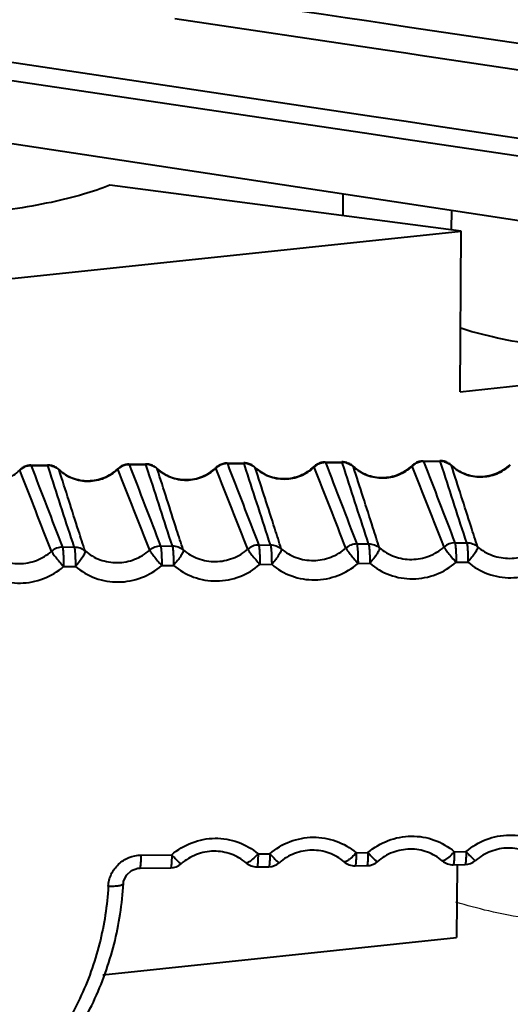
# Model space of a CAD drawing. Units: millimetres. Extents: x 9058 to 12801, y -2706 to 2587.
# Drawn here: x 11699 to 11714, y -1456 to -1426 of the extents above; entities that cross this region are included whole.
import ezdxf

# ---------------------------------------------------------------- set-up
doc = ezdxf.new("R2010")
doc.units = ezdxf.units.MM
doc.header["$LTSCALE"] = 81.675
doc.header["$PDSIZE"] = 0.01
doc.layers.get('0').update_dxf_attribs({"linetype": 'CONTINUOUS', "lineweight": 40})
doc.layers.get('Defpoints').update_dxf_attribs({"color": 27, "linetype": 'CONTINUOUS', "lineweight": 13})
doc.layers.add('02___PRT_ALL_AXES', color=7, linetype='CONTINUOUS')
doc.layers.add('dim', color=50, linetype='CONTINUOUS', lineweight=25)
doc.styles.add('ISO', font='ISOCP.SHX', dxfattribs={"bigfont": 'gbcbig.shx'})
doc.dimstyles.new('DIMSTYLE_1_4533', dxfattribs={"dimtxt": 37.5, "dimasz": 30, "dimexe": 9.375, "dimexo": 9.375, "dimgap": 11.25, "dimtad": 1, "dimdsep": 46, "dimtxsty": 'ISO', "dimblk": '_FILLED', "dimblk1": '_FILLED', "dimblk2": '_FILLED', "dimcen": 0.09, "dimadec": 1, "dimazin": 2, "dimtp": 0.01, "dimtm": 0.01, "dimtfac": 1, "dimtmove": 0, "dimatfit": 0, "dimldrblk": '_FILLED', "dimfxl": 0, "dimtolj": 1, "dimarcsym": 0})
doc.dimstyles.new('DIMSTYLE_1_4625', dxfattribs={"dimtxt": 37.5, "dimasz": 30, "dimexe": 9.375, "dimexo": 9.375, "dimgap": 11.25, "dimtad": 1, "dimdsep": 46, "dimtxsty": 'ISO', "dimblk": '_FILLED', "dimblk1": '_FILLED', "dimblk2": '_FILLED', "dimcen": 0.09, "dimadec": 1, "dimazin": 2, "dimtp": 0.01, "dimtm": 0.01, "dimtfac": 1, "dimtmove": 0, "dimatfit": 0, "dimldrblk": '_FILLED', "dimfxl": 0, "dimtolj": 1, "dimarcsym": 0})

# ---------------------------------------------------------------- blocks, each defined once
blk = doc.blocks.new('_FILLED')
at = {"color": 0, "linetype": 'ByBlock'}
blk.add_solid([(0, 0), (-1, 0.2), (-1, -0.2)], dxfattribs=at)
blk = doc.blocks.new('*D22')
at = {"layer": 'Defpoints', "color": 0}
for p in [(11542.906, -1355.48), (11907.783, -1380.568), (11907.783, -1614.774)]:
    blk.add_point(p, dxfattribs=at)
at = {"layer": 'dim', "color": 0, "lineweight": -2}
for p, q in [((11542.906, -1364.855), (11542.906, -1624.149)), ((11907.783, -1389.943), (11907.783, -1624.149)), ((11572.906, -1614.774), (11877.783, -1614.774))]:
    blk.add_line(p, q, dxfattribs=at)
at = {"layer": 'dim', "color": 0, "lineweight": -2, "xscale": 30, "yscale": 30, "zscale": 30, "rotation": 180}
blk.add_blockref('_FILLED', (11542.906, -1614.774), dxfattribs=at)
at = {"layer": 'dim', "color": 0, "lineweight": -2, "xscale": 30, "yscale": 30, "zscale": 30}
blk.add_blockref('_FILLED', (11907.783, -1614.774), dxfattribs=at)
at = {"layer": 'dim', "color": 0, "insert": (11722.36, -1503.524), "char_height": 37.5, "attachment_point": 2, "style": 'ISO'}
blk.add_mtext('\\A1;15.6"\\P396mm', dxfattribs=at)
blk = doc.blocks.new('*D23')
at = {"layer": 'Defpoints', "color": 0}
for p in [(11396.673, -864.744), (11792.282, -864.744), (11598.769, -1453.966)]:
    blk.add_point(p, dxfattribs=at)
at = {"layer": 'dim', "color": 0, "lineweight": -2}
for p, q in [((11782.907, -864.744), (11387.298, -864.744)), ((11396.673, -1423.966), (11396.673, -894.744)), ((11589.394, -1453.966), (11387.298, -1453.966))]:
    blk.add_line(p, q, dxfattribs=at)
at = {"layer": 'dim', "color": 0, "lineweight": -2, "xscale": 30, "yscale": 30, "zscale": 30}
for p, rotation in [((11396.673, -864.744), 90), ((11396.673, -1453.966), 270)]:
    blk.add_blockref('_FILLED', p, dxfattribs=dict(at, rotation=rotation))
at = {"layer": 'dim', "color": 0, "insert": (11285.423, -1184.309), "char_height": 37.5, "attachment_point": 2, "rotation": 90, "style": 'ISO'}
blk.add_mtext('\\A1;22.7"\\P576mm', dxfattribs=at)

msp = doc.modelspace()

# ---------------------------------------------------------------- linework, layer by layer
at = {"color": 7, "linetype": 'Continuous'}
for p, q in [((11709.804, -1427.416), (11703.395, -1426.461)), ((11714.541, -1427.316), (11710.55, -1426.721)), ((11710.431, -1427.509), (11709.804, -1427.416)), ((11710.873, -1427.575), (11710.431, -1427.509)), ((11714.421, -1428.104), (11710.873, -1427.575)), ((11697.794, -1427.691), (11709.457, -1429.432)), ((11697.714, -1428.228), (11709.378, -1429.967)), ((11709.457, -1429.432), (11710.448, -1429.58)), ((11710.448, -1429.58), (11711.36, -1429.717)), ((11709.378, -1429.967), (11710.368, -1430.115)), ((11711.36, -1429.717), (11716.166, -1430.435)), ((11710.368, -1430.115), (11716.087, -1430.968)), ((11712.119, -1432.93), (11701.411, -1431.529)), ((11708.517, -1431.79), (11708.512, -1432.458)), ((11711.822, -1432.292), (11711.818, -1432.891)), ((11674.473, -1436.896), (11712.119, -1432.93)), ((11712.088, -1437.82), (11712.119, -1432.93)), ((11712.088, -1437.82), (11715.308, -1437.48)), ((11698.668, -1440.198), (11698.67, -1440.214)), ((11699.006, -1440.062), (11699.515, -1440.056)), ((11699.006, -1440.062), (11699.015, -1440.075)), ((11699.015, -1440.075), (11699.524, -1440.069)), ((11699.515, -1440.056), (11699.524, -1440.069)), ((11699.592, -1440.278), (11699.524, -1440.069)), ((11699.862, -1440.191), (11699.868, -1440.201)), ((11701.658, -1440.166), (11701.66, -1440.182)), ((11701.996, -1440.029), (11702.505, -1440.024)), ((11701.996, -1440.029), (11702.005, -1440.042)), ((11702.005, -1440.042), (11702.514, -1440.037)), ((11702.505, -1440.024), (11702.514, -1440.037)), ((11702.582, -1440.246), (11702.514, -1440.037)), ((11702.852, -1440.159), (11702.858, -1440.169)), ((11704.649, -1440.134), (11704.65, -1440.15)), ((11704.986, -1439.997), (11705.495, -1439.992)), ((11704.986, -1439.997), (11704.996, -1440.01)), ((11704.996, -1440.01), (11705.505, -1440.005)), ((11705.495, -1439.992), (11705.505, -1440.005)), ((11705.572, -1440.214), (11705.505, -1440.005)), ((11705.842, -1440.126), (11705.848, -1440.137)), ((11707.639, -1440.101), (11707.64, -1440.117)), ((11707.977, -1439.965), (11708.486, -1439.959)), ((11707.977, -1439.965), (11707.986, -1439.978)), ((11707.986, -1439.978), (11708.495, -1439.972)), ((11708.486, -1439.959), (11708.495, -1439.972)), ((11708.563, -1440.181), (11708.495, -1439.972)), ((11708.832, -1440.094), (11708.839, -1440.104)), ((11710.629, -1440.069), (11710.631, -1440.085)), ((11710.967, -1439.933), (11711.476, -1439.927)), ((11710.967, -1439.933), (11710.976, -1439.945)), ((11710.976, -1439.945), (11711.485, -1439.94)), ((11711.476, -1439.927), (11711.485, -1439.94)), ((11711.553, -1440.149), (11711.485, -1439.94)), ((11711.823, -1440.062), (11711.829, -1440.072)), ((11699.97, -1442.555), (11700.33, -1442.551)), ((11702.961, -1442.523), (11703.32, -1442.519)), ((11705.951, -1442.491), (11706.311, -1442.487)), ((11708.941, -1442.458), (11709.301, -1442.454)), ((11711.932, -1442.426), (11712.291, -1442.422)), ((11700.007, -1443.146), (11700.366, -1443.143)), ((11702.997, -1443.114), (11703.357, -1443.11)), ((11705.987, -1443.082), (11706.347, -1443.078)), ((11708.978, -1443.05), (11709.337, -1443.046)), ((11711.968, -1443.017), (11712.328, -1443.013)), ((11705.932, -1451.9), (11706.292, -1451.897)), ((11708.922, -1451.868), (11709.282, -1451.864)), ((11711.913, -1451.836), (11712.272, -1451.832)), ((11702.37, -1451.939), (11703.301, -1451.929)), ((11702.336, -1452.335), (11703.267, -1452.325)), ((11703.267, -1452.325), (11703.267, -1452.325)), ((11705.897, -1452.296), (11706.257, -1452.292)), ((11706.257, -1452.292), (11706.257, -1452.292)), ((11708.888, -1452.264), (11709.247, -1452.26)), ((11709.247, -1452.26), (11709.247, -1452.26)), ((11711.878, -1452.232), (11712.238, -1452.228)), ((11711.998, -1452.232), (11711.984, -1454.445)), ((11712.238, -1452.228), (11712.238, -1452.228)), ((11701.828, -1452.804), (11701.828, -1452.804)), ((11701.203, -1455.581), (11711.984, -1454.445))]:
    msp.add_line(p, q, dxfattribs=at)
for points in [[(11673.727, -1426.511), (11712.688, -1432.423), (11748.819, -1437.943), (11781.188, -1442.839)], [(11701.828, -1452.804), (11701.836, -1452.739), (11701.919, -1452.55), (11702.072, -1452.409), (11702.269, -1452.34), (11702.336, -1452.335)]]:
    msp.add_lwpolyline(points, dxfattribs=at)
for centre, radius, start, end in [((11699.013, -1440.564), 0.503, 119.3819, 133.3482), ((11699.022, -1440.589), 0.514, 119.0967, 133.246), ((11699.012, -1440.563), 0.501, 104.7722, 119.3312), ((11699.022, -1440.59), 0.516, 104.9272, 119.0626), ((11699.012, -1440.564), 0.503, 90.6559, 104.7206), ((11699.022, -1440.59), 0.515, 90.7567, 104.8934), ((11699.52, -1440.559), 0.503, 76.3449, 90.5806), ((11699.529, -1440.578), 0.509, 76.2624, 90.5122), ((11699.52, -1440.557), 0.501, 61.5536, 76.2915), ((11699.519, -1440.558), 0.503, 46.9742, 61.5008), ((11702.003, -1440.531), 0.503, 119.3819, 133.3482), ((11702.012, -1440.557), 0.514, 119.0967, 133.246), ((10731.57, -1822.964), 1042.879, 21.387733, 21.533382), ((11702.002, -1440.53), 0.501, 104.7722, 119.3312), ((11702.013, -1440.558), 0.516, 104.9272, 119.0626), ((11702.002, -1440.532), 0.503, 90.6559, 104.7206), ((11702.012, -1440.557), 0.515, 90.7567, 104.8934), ((11702.51, -1440.527), 0.503, 76.3449, 90.5806), ((11702.519, -1440.546), 0.509, 76.2624, 90.5122), ((11702.51, -1440.525), 0.501, 61.5536, 76.2915), ((11702.509, -1440.526), 0.503, 46.9742, 61.5008), ((11704.993, -1440.499), 0.503, 119.3819, 133.3482), ((11705.002, -1440.524), 0.514, 119.0967, 133.246), ((10734.56, -1822.931), 1042.879, 21.387733, 21.533382), ((11704.992, -1440.498), 0.501, 104.7722, 119.3312), ((11705.003, -1440.526), 0.516, 104.9272, 119.0626), ((11704.992, -1440.5), 0.503, 90.6559, 104.7206), ((11705.002, -1440.525), 0.515, 90.7567, 104.8934), ((11705.5, -1440.494), 0.503, 76.3449, 90.5806), ((11705.509, -1440.514), 0.509, 76.2624, 90.5122), ((11705.5, -1440.493), 0.501, 61.5536, 76.2915), ((11705.499, -1440.494), 0.503, 46.9742, 61.5008), ((11707.984, -1440.467), 0.503, 119.3819, 133.3482), ((11707.993, -1440.492), 0.514, 119.0967, 133.246), ((10737.555, -1822.897), 1042.874, 21.387732, 21.533382), ((11707.983, -1440.466), 0.501, 104.7722, 119.3312), ((11707.993, -1440.493), 0.516, 104.9272, 119.0626), ((11707.983, -1440.467), 0.503, 90.6559, 104.7206), ((11707.993, -1440.493), 0.515, 90.7567, 104.8934), ((11708.491, -1440.462), 0.503, 76.3449, 90.5806), ((11708.499, -1440.481), 0.509, 76.2624, 90.5122), ((11708.491, -1440.46), 0.501, 61.5536, 76.2915), ((11708.49, -1440.461), 0.503, 46.9742, 61.5008), ((11710.974, -1440.435), 0.503, 119.3819, 133.3482), ((11710.983, -1440.46), 0.514, 119.0967, 133.246), ((10740.545, -1822.865), 1042.874, 21.387732, 21.533382), ((11710.973, -1440.433), 0.501, 104.7722, 119.3312), ((11710.984, -1440.461), 0.516, 104.9272, 119.0626), ((11710.973, -1440.435), 0.503, 90.6559, 104.7206), ((11710.983, -1440.46), 0.515, 90.7567, 104.8934), ((11711.481, -1440.43), 0.503, 76.3449, 90.5806), ((11711.49, -1440.449), 0.509, 76.2624, 90.5122), ((11711.481, -1440.428), 0.501, 61.5536, 76.2915), ((11711.48, -1440.429), 0.503, 46.9742, 61.5008), ((10728.579, -1822.996), 1042.879, 21.387733, 21.533382), ((11699.977, -1443.069), 0.514, 90.7408, 131.0397), ((11702.967, -1443.037), 0.514, 90.7408, 131.0397), ((11705.958, -1443.005), 0.514, 90.7408, 131.0397), ((11708.948, -1442.972), 0.514, 90.7408, 131.0397), ((11711.938, -1442.94), 0.514, 90.7408, 131.0397), ((11703.261, -1451.825), 0.5, 271.0158, 310.7648), ((11705.892, -1451.796), 0.5, 229.2347, 270.6219), ((11706.252, -1451.792), 0.5, 271.0158, 310.7648), ((11708.882, -1451.764), 0.5, 229.2347, 270.6219), ((11709.242, -1451.76), 0.5, 271.0158, 310.7648), ((11711.873, -1451.732), 0.5, 229.2347, 270.6219), ((11712.232, -1451.728), 0.5, 271.0158, 310.7648)]:
    msp.add_arc(centre, radius, start, end, dxfattribs=at)
for points in [[(11710.55, -1426.721), (11696.569, -1424.636), (11682.587, -1422.552), (11668.606, -1420.468)], [(11699.015, -1440.075), (11699.334, -1440.901), (11699.653, -1441.728), (11699.97, -1442.555)], [(11702.005, -1440.042), (11702.324, -1440.869), (11702.643, -1441.696), (11702.961, -1442.523)], [(11704.996, -1440.01), (11705.315, -1440.837), (11705.633, -1441.663), (11705.951, -1442.491)], [(11707.986, -1439.978), (11708.305, -1440.804), (11708.623, -1441.631), (11708.941, -1442.458)], [(11709.301, -1442.454), (11709.054, -1441.697), (11708.808, -1440.939), (11708.563, -1440.181)], [(11710.976, -1439.945), (11711.295, -1440.772), (11711.614, -1441.599), (11711.932, -1442.426)], [(11712.291, -1442.422), (11712.045, -1441.665), (11711.798, -1440.907), (11711.553, -1440.149)], [(11700.33, -1442.551), (11700.083, -1441.794), (11699.837, -1441.036), (11699.592, -1440.278)], [(11703.32, -1442.519), (11703.074, -1441.761), (11702.828, -1441.004), (11702.582, -1440.246)], [(11706.311, -1442.487), (11706.064, -1441.729), (11705.818, -1440.972), (11705.572, -1440.214)]]:
    msp.add_open_spline(points, degree=3, dxfattribs=at)
for points, knots in [([(11701.411, -1431.529), (11701.152, -1431.637), (11700.561, -1431.835), (11699.571, -1432.073), (11698.409, -1432.276), (11697.577, -1432.381), (11697.137, -1432.427)], [0, 0, 0, 0, 0.19198, 0.425752, 0.697004, 1, 1, 1, 1]), ([(11717.133, -1436.71), (11716.635, -1436.674), (11715.68, -1436.587), (11714.327, -1436.403), (11713.136, -1436.177), (11712.408, -1435.986), (11712.08, -1435.879)], [0, 0, 0, 0, 0.2919, 0.560395, 0.798399, 1, 1, 1, 1]), ([(11699.649, -1440.084), (11699.67, -1440.089), (11699.749, -1440.113), (11699.822, -1440.159), (11699.868, -1440.201)], [0, 0, 0, 0, 0.252384, 1, 1, 1, 1]), ([(11699.862, -1440.191), (11699.979, -1440.301), (11700.262, -1440.477), (11700.756, -1440.563), (11701.252, -1440.463), (11701.538, -1440.28), (11701.658, -1440.166)], [0, 0, 0, 0, 0.245199, 0.49486, 0.747476, 1, 1, 1, 1]), ([(11699.868, -1440.201), (11699.986, -1440.312), (11700.27, -1440.489), (11700.763, -1440.576), (11701.256, -1440.477), (11701.54, -1440.295), (11701.66, -1440.182)], [0, 0, 0, 0, 0.247497, 0.497295, 0.748658, 1, 1, 1, 1]), ([(11700.659, -1442.67), (11700.593, -1442.465), (11700.329, -1441.642), (11700.065, -1440.819), (11699.868, -1440.201)], [0, 0, 0, 0, 0.250154, 1, 1, 1, 1]), ([(11702.64, -1440.051), (11702.66, -1440.056), (11702.74, -1440.081), (11702.813, -1440.127), (11702.858, -1440.169)], [0, 0, 0, 0, 0.252384, 1, 1, 1, 1]), ([(11702.852, -1440.159), (11702.969, -1440.268), (11703.253, -1440.444), (11703.746, -1440.53), (11704.242, -1440.431), (11704.528, -1440.247), (11704.648, -1440.134)], [0, 0, 0, 0, 0.245199, 0.49486, 0.747476, 1, 1, 1, 1]), ([(11702.858, -1440.169), (11702.976, -1440.279), (11703.26, -1440.456), (11703.753, -1440.543), (11704.247, -1440.445), (11704.531, -1440.262), (11704.65, -1440.15)], [0, 0, 0, 0, 0.247497, 0.497295, 0.748658, 1, 1, 1, 1]), ([(11703.65, -1442.638), (11703.584, -1442.432), (11703.319, -1441.609), (11703.055, -1440.786), (11702.858, -1440.169)], [0, 0, 0, 0, 0.250154, 1, 1, 1, 1]), ([(11705.63, -1440.019), (11705.65, -1440.024), (11705.73, -1440.049), (11705.803, -1440.094), (11705.848, -1440.137)], [0, 0, 0, 0, 0.252384, 1, 1, 1, 1]), ([(11705.842, -1440.126), (11705.96, -1440.236), (11706.243, -1440.412), (11706.737, -1440.498), (11707.232, -1440.399), (11707.519, -1440.215), (11707.639, -1440.101)], [0, 0, 0, 0, 0.245199, 0.49486, 0.747476, 1, 1, 1, 1]), ([(11705.848, -1440.137), (11705.967, -1440.247), (11706.251, -1440.424), (11706.744, -1440.511), (11707.237, -1440.412), (11707.521, -1440.23), (11707.64, -1440.117)], [0, 0, 0, 0, 0.247497, 0.497295, 0.748658, 1, 1, 1, 1]), ([(11706.64, -1442.606), (11706.574, -1442.4), (11706.309, -1441.577), (11706.046, -1440.754), (11705.848, -1440.137)], [0, 0, 0, 0, 0.250154, 1, 1, 1, 1]), ([(11708.62, -1439.987), (11708.641, -1439.992), (11708.72, -1440.017), (11708.793, -1440.062), (11708.839, -1440.104)], [0, 0, 0, 0, 0.252384, 1, 1, 1, 1]), ([(11708.832, -1440.094), (11708.95, -1440.204), (11709.233, -1440.38), (11709.727, -1440.466), (11710.223, -1440.366), (11710.509, -1440.183), (11710.629, -1440.069)], [0, 0, 0, 0, 0.245199, 0.49486, 0.747476, 1, 1, 1, 1]), ([(11708.839, -1440.104), (11708.957, -1440.215), (11709.241, -1440.392), (11709.734, -1440.479), (11710.227, -1440.38), (11710.511, -1440.198), (11710.631, -1440.085)], [0, 0, 0, 0, 0.247497, 0.497295, 0.748658, 1, 1, 1, 1]), ([(11709.63, -1442.574), (11709.564, -1442.368), (11709.3, -1441.545), (11709.036, -1440.722), (11708.839, -1440.104)], [0, 0, 0, 0, 0.250154, 1, 1, 1, 1]), ([(11711.611, -1439.954), (11711.631, -1439.959), (11711.71, -1439.984), (11711.784, -1440.03), (11711.829, -1440.072)], [0, 0, 0, 0, 0.252384, 1, 1, 1, 1]), ([(11711.823, -1440.062), (11711.94, -1440.171), (11712.224, -1440.348), (11712.717, -1440.434), (11713.213, -1440.334), (11713.499, -1440.15), (11713.619, -1440.037)], [0, 0, 0, 0, 0.245199, 0.49486, 0.747476, 1, 1, 1, 1]), ([(11711.829, -1440.072), (11711.947, -1440.183), (11712.231, -1440.36), (11712.724, -1440.446), (11713.217, -1440.348), (11713.502, -1440.166), (11713.621, -1440.053)], [0, 0, 0, 0, 0.247497, 0.497295, 0.748658, 1, 1, 1, 1]), ([(11712.621, -1442.541), (11712.554, -1442.335), (11712.29, -1441.513), (11712.026, -1440.689), (11711.829, -1440.072)], [0, 0, 0, 0, 0.250154, 1, 1, 1, 1]), ([(11696.878, -1440.234), (11696.996, -1440.344), (11697.28, -1440.521), (11697.773, -1440.608), (11698.266, -1440.509), (11698.55, -1440.327), (11698.67, -1440.214)], [0, 0, 0, 0, 0.247497, 0.497295, 0.748658, 1, 1, 1, 1]), ([(11699.97, -1442.555), (11699.974, -1442.565), (11699.979, -1442.591), (11699.99, -1442.664), (11699.999, -1442.787), (11700.006, -1442.958), (11700.007, -1443.082), (11700.007, -1443.146)], [0, 0, 0, 0, 0.053618, 0.135525, 0.371855, 0.674936, 1, 1, 1, 1]), ([(11700.33, -1442.551), (11700.39, -1442.551), (11700.51, -1442.571), (11700.615, -1442.632), (11700.659, -1442.67)], [0, 0, 0, 0, 0.50249, 1, 1, 1, 1]), ([(11700.33, -1442.551), (11700.334, -1442.561), (11700.339, -1442.588), (11700.35, -1442.66), (11700.359, -1442.783), (11700.366, -1442.954), (11700.367, -1443.078), (11700.366, -1443.143)], [0, 0, 0, 0, 0.053618, 0.135525, 0.371855, 0.674936, 1, 1, 1, 1]), ([(11702.961, -1442.523), (11702.964, -1442.533), (11702.97, -1442.559), (11702.98, -1442.632), (11702.989, -1442.755), (11702.996, -1442.926), (11702.997, -1443.05), (11702.997, -1443.114)], [0, 0, 0, 0, 0.053618, 0.135525, 0.371855, 0.674936, 1, 1, 1, 1]), ([(11703.32, -1442.519), (11703.38, -1442.518), (11703.5, -1442.538), (11703.605, -1442.6), (11703.65, -1442.638)], [0, 0, 0, 0, 0.50249, 1, 1, 1, 1]), ([(11703.32, -1442.519), (11703.324, -1442.529), (11703.329, -1442.555), (11703.34, -1442.628), (11703.349, -1442.751), (11703.356, -1442.922), (11703.357, -1443.046), (11703.357, -1443.11)], [0, 0, 0, 0, 0.053618, 0.135525, 0.371855, 0.674936, 1, 1, 1, 1]), ([(11705.951, -1442.491), (11705.955, -1442.501), (11705.96, -1442.527), (11705.97, -1442.6), (11705.98, -1442.722), (11705.987, -1442.893), (11705.988, -1443.018), (11705.987, -1443.082)], [0, 0, 0, 0, 0.053618, 0.135525, 0.371855, 0.674936, 1, 1, 1, 1]), ([(11706.311, -1442.487), (11706.37, -1442.486), (11706.49, -1442.506), (11706.595, -1442.567), (11706.64, -1442.606)], [0, 0, 0, 0, 0.50249, 1, 1, 1, 1]), ([(11706.311, -1442.487), (11706.314, -1442.497), (11706.32, -1442.523), (11706.33, -1442.596), (11706.339, -1442.719), (11706.346, -1442.889), (11706.347, -1443.014), (11706.347, -1443.078)], [0, 0, 0, 0, 0.053618, 0.135525, 0.371855, 0.674936, 1, 1, 1, 1]), ([(11706.64, -1442.606), (11706.643, -1442.615), (11706.641, -1442.639), (11706.62, -1442.702), (11706.563, -1442.803), (11706.468, -1442.937), (11706.39, -1443.03), (11706.347, -1443.078)], [0, 0, 0, 0, 0.050076, 0.125975, 0.353722, 0.659232, 1, 1, 1, 1]), ([(11706.64, -1442.606), (11706.774, -1442.721), (11707.088, -1442.904), (11707.624, -1442.993), (11708.161, -1442.891), (11708.476, -1442.702), (11708.61, -1442.585)], [0, 0, 0, 0, 0.247578, 0.49739, 0.748689, 1, 1, 1, 1]), ([(11708.61, -1442.585), (11708.614, -1442.594), (11708.628, -1442.618), (11708.669, -1442.679), (11708.744, -1442.776), (11708.853, -1442.908), (11708.934, -1443.002), (11708.978, -1443.05)], [0, 0, 0, 0, 0.053631, 0.135559, 0.371919, 0.674992, 1, 1, 1, 1]), ([(11708.941, -1442.458), (11708.945, -1442.468), (11708.95, -1442.495), (11708.961, -1442.567), (11708.97, -1442.69), (11708.977, -1442.861), (11708.978, -1442.985), (11708.978, -1443.05)], [0, 0, 0, 0, 0.053618, 0.135525, 0.371855, 0.674936, 1, 1, 1, 1]), ([(11709.301, -1442.454), (11709.361, -1442.454), (11709.48, -1442.474), (11709.586, -1442.535), (11709.63, -1442.574)], [0, 0, 0, 0, 0.50249, 1, 1, 1, 1]), ([(11709.301, -1442.454), (11709.304, -1442.464), (11709.31, -1442.491), (11709.32, -1442.563), (11709.33, -1442.686), (11709.336, -1442.857), (11709.338, -1442.981), (11709.337, -1443.046)], [0, 0, 0, 0, 0.053618, 0.135525, 0.371855, 0.674936, 1, 1, 1, 1]), ([(11709.63, -1442.574), (11709.633, -1442.583), (11709.631, -1442.607), (11709.61, -1442.67), (11709.553, -1442.771), (11709.458, -1442.905), (11709.38, -1442.998), (11709.337, -1443.046)], [0, 0, 0, 0, 0.050076, 0.125975, 0.353722, 0.659232, 1, 1, 1, 1]), ([(11709.63, -1442.574), (11709.764, -1442.689), (11710.078, -1442.872), (11710.615, -1442.961), (11711.152, -1442.859), (11711.466, -1442.67), (11711.601, -1442.552)], [0, 0, 0, 0, 0.247578, 0.49739, 0.748689, 1, 1, 1, 1]), ([(11711.601, -1442.552), (11711.605, -1442.562), (11711.618, -1442.585), (11711.659, -1442.647), (11711.734, -1442.744), (11711.843, -1442.876), (11711.925, -1442.97), (11711.968, -1443.017)], [0, 0, 0, 0, 0.053631, 0.135559, 0.371919, 0.674992, 1, 1, 1, 1]), ([(11711.932, -1442.426), (11711.935, -1442.436), (11711.941, -1442.462), (11711.951, -1442.535), (11711.96, -1442.658), (11711.967, -1442.829), (11711.968, -1442.953), (11711.968, -1443.017)], [0, 0, 0, 0, 0.053618, 0.135525, 0.371855, 0.674936, 1, 1, 1, 1]), ([(11712.291, -1442.422), (11712.351, -1442.421), (11712.471, -1442.441), (11712.576, -1442.503), (11712.621, -1442.541)], [0, 0, 0, 0, 0.50249, 1, 1, 1, 1]), ([(11712.291, -1442.422), (11712.295, -1442.432), (11712.3, -1442.458), (11712.311, -1442.531), (11712.32, -1442.654), (11712.327, -1442.825), (11712.328, -1442.949), (11712.328, -1443.013)], [0, 0, 0, 0, 0.053618, 0.135525, 0.371855, 0.674936, 1, 1, 1, 1]), ([(11712.621, -1442.541), (11712.623, -1442.55), (11712.621, -1442.575), (11712.6, -1442.638), (11712.543, -1442.738), (11712.448, -1442.872), (11712.37, -1442.966), (11712.328, -1443.013)], [0, 0, 0, 0, 0.050076, 0.125975, 0.353722, 0.659232, 1, 1, 1, 1]), ([(11712.621, -1442.541), (11712.754, -1442.656), (11713.068, -1442.839), (11713.605, -1442.929), (11714.142, -1442.827), (11714.456, -1442.638), (11714.591, -1442.52)], [0, 0, 0, 0, 0.247578, 0.49739, 0.748689, 1, 1, 1, 1]), ([(11697.669, -1442.703), (11697.803, -1442.818), (11698.117, -1443.001), (11698.654, -1443.09), (11699.19, -1442.988), (11699.505, -1442.799), (11699.639, -1442.681)], [0, 0, 0, 0, 0.247578, 0.49739, 0.748689, 1, 1, 1, 1]), ([(11699.639, -1442.681), (11699.644, -1442.691), (11699.657, -1442.715), (11699.698, -1442.776), (11699.773, -1442.873), (11699.882, -1443.005), (11699.964, -1443.099), (11700.007, -1443.146)], [0, 0, 0, 0, 0.053631, 0.135559, 0.371919, 0.674992, 1, 1, 1, 1]), ([(11700.659, -1442.67), (11700.662, -1442.679), (11700.66, -1442.704), (11700.639, -1442.767), (11700.582, -1442.867), (11700.487, -1443.001), (11700.409, -1443.095), (11700.366, -1443.143)], [0, 0, 0, 0, 0.050076, 0.125975, 0.353722, 0.659232, 1, 1, 1, 1]), ([(11700.659, -1442.67), (11700.793, -1442.786), (11701.107, -1442.969), (11701.644, -1443.058), (11702.181, -1442.956), (11702.495, -1442.767), (11702.63, -1442.649)], [0, 0, 0, 0, 0.247578, 0.49739, 0.748689, 1, 1, 1, 1]), ([(11702.63, -1442.649), (11702.634, -1442.659), (11702.647, -1442.682), (11702.688, -1442.743), (11702.763, -1442.841), (11702.872, -1442.973), (11702.954, -1443.066), (11702.997, -1443.114)], [0, 0, 0, 0, 0.053631, 0.135559, 0.371919, 0.674992, 1, 1, 1, 1]), ([(11703.65, -1442.638), (11703.653, -1442.647), (11703.651, -1442.672), (11703.63, -1442.735), (11703.572, -1442.835), (11703.478, -1442.969), (11703.4, -1443.063), (11703.357, -1443.11)], [0, 0, 0, 0, 0.050076, 0.125975, 0.353722, 0.659232, 1, 1, 1, 1]), ([(11703.65, -1442.638), (11703.783, -1442.753), (11704.097, -1442.936), (11704.634, -1443.026), (11705.171, -1442.924), (11705.485, -1442.735), (11705.62, -1442.617)], [0, 0, 0, 0, 0.247578, 0.49739, 0.748689, 1, 1, 1, 1]), ([(11705.62, -1442.617), (11705.624, -1442.627), (11705.638, -1442.65), (11705.678, -1442.711), (11705.753, -1442.809), (11705.862, -1442.941), (11705.944, -1443.034), (11705.987, -1443.082)], [0, 0, 0, 0, 0.053631, 0.135559, 0.371919, 0.674992, 1, 1, 1, 1]), ([(11697.376, -1443.175), (11697.554, -1443.329), (11697.974, -1443.573), (11698.69, -1443.692), (11699.407, -1443.556), (11699.827, -1443.304), (11700.007, -1443.146)], [0, 0, 0, 0, 0.247593, 0.497391, 0.748675, 1, 1, 1, 1]), ([(11700.366, -1443.143), (11700.545, -1443.296), (11700.964, -1443.541), (11701.681, -1443.66), (11702.398, -1443.524), (11702.817, -1443.271), (11702.997, -1443.114)], [0, 0, 0, 0, 0.247593, 0.497391, 0.748675, 1, 1, 1, 1]), ([(11703.357, -1443.11), (11703.535, -1443.264), (11703.954, -1443.508), (11704.671, -1443.628), (11705.388, -1443.491), (11705.807, -1443.239), (11705.987, -1443.082)], [0, 0, 0, 0, 0.247593, 0.497391, 0.748675, 1, 1, 1, 1]), ([(11706.347, -1443.078), (11706.525, -1443.232), (11706.945, -1443.476), (11707.661, -1443.595), (11708.378, -1443.459), (11708.798, -1443.207), (11708.978, -1443.05)], [0, 0, 0, 0, 0.247593, 0.497391, 0.748675, 1, 1, 1, 1]), ([(11709.337, -1443.046), (11709.516, -1443.199), (11709.935, -1443.444), (11710.651, -1443.563), (11711.368, -1443.427), (11711.788, -1443.175), (11711.968, -1443.017)], [0, 0, 0, 0, 0.247593, 0.497391, 0.748675, 1, 1, 1, 1]), ([(11712.328, -1443.013), (11712.506, -1443.167), (11712.925, -1443.411), (11713.642, -1443.531), (11714.359, -1443.395), (11714.778, -1443.142), (11714.958, -1442.985)], [0, 0, 0, 0, 0.247593, 0.497391, 0.748675, 1, 1, 1, 1]), ([(11703.301, -1451.929), (11703.481, -1451.772), (11703.901, -1451.519), (11704.618, -1451.383), (11705.335, -1451.502), (11705.754, -1451.747), (11705.932, -1451.9)], [0, 0, 0, 0, 0.251325, 0.502609, 0.752407, 1, 1, 1, 1]), ([(11706.292, -1451.897), (11706.472, -1451.739), (11706.891, -1451.487), (11707.608, -1451.351), (11708.325, -1451.47), (11708.744, -1451.714), (11708.922, -1451.868)], [0, 0, 0, 0, 0.251325, 0.502609, 0.752407, 1, 1, 1, 1]), ([(11709.282, -1451.864), (11709.462, -1451.707), (11709.882, -1451.455), (11710.598, -1451.319), (11711.315, -1451.438), (11711.734, -1451.682), (11711.913, -1451.836)], [0, 0, 0, 0, 0.251325, 0.502609, 0.752407, 1, 1, 1, 1]), ([(11712.272, -1451.832), (11712.452, -1451.675), (11712.872, -1451.422), (11713.589, -1451.286), (11714.305, -1451.406), (11714.725, -1451.65), (11714.903, -1451.804)], [0, 0, 0, 0, 0.251325, 0.502609, 0.752407, 1, 1, 1, 1]), ([(11705.566, -1452.175), (11705.433, -1452.06), (11705.119, -1451.878), (11704.582, -1451.789), (11704.042, -1451.892), (11703.726, -1452.083), (11703.59, -1452.201)], [0, 0, 0, 0, 0.245694, 0.495381, 0.74768, 1, 1, 1, 1]), ([(11705.932, -1451.9), (11705.915, -1451.92), (11705.849, -1451.99), (11705.78, -1452.057), (11705.726, -1452.1)], [0, 0, 0, 0, 0.272254, 1, 1, 1, 1]), ([(11705.932, -1451.9), (11705.932, -1451.953), (11705.93, -1452.028), (11705.926, -1452.123), (11705.922, -1452.181), (11705.917, -1452.228), (11705.911, -1452.264), (11705.907, -1452.284), (11705.901, -1452.296), (11705.897, -1452.296)], [0, 0, 0, 0, 0.392408, 0.563541, 0.710884, 0.830526, 0.919335, 0.975379, 1, 1, 1, 1]), ([(11706.292, -1451.897), (11706.291, -1451.949), (11706.29, -1452.024), (11706.286, -1452.119), (11706.281, -1452.177), (11706.277, -1452.224), (11706.271, -1452.26), (11706.267, -1452.28), (11706.26, -1452.292), (11706.257, -1452.292)], [0, 0, 0, 0, 0.392157, 0.563212, 0.710524, 0.830186, 0.91907, 0.975244, 1, 1, 1, 1]), ([(11706.292, -1451.897), (11706.327, -1451.935), (11706.378, -1451.99), (11706.444, -1452.058), (11706.486, -1452.099), (11706.521, -1452.131), (11706.549, -1452.154), (11706.566, -1452.166), (11706.578, -1452.171), (11706.581, -1452.169)], [0, 0, 0, 0, 0.392384, 0.563511, 0.71086, 0.830521, 0.919362, 0.975438, 1, 1, 1, 1]), ([(11708.556, -1452.143), (11708.423, -1452.028), (11708.109, -1451.846), (11707.572, -1451.757), (11707.033, -1451.86), (11706.716, -1452.05), (11706.581, -1452.169)], [0, 0, 0, 0, 0.245694, 0.495381, 0.74768, 1, 1, 1, 1]), ([(11708.922, -1451.868), (11708.905, -1451.888), (11708.84, -1451.958), (11708.771, -1452.024), (11708.716, -1452.068)], [0, 0, 0, 0, 0.272254, 1, 1, 1, 1]), ([(11708.922, -1451.868), (11708.922, -1451.92), (11708.921, -1451.996), (11708.916, -1452.09), (11708.912, -1452.149), (11708.908, -1452.196), (11708.902, -1452.232), (11708.897, -1452.252), (11708.891, -1452.264), (11708.888, -1452.264)], [0, 0, 0, 0, 0.392408, 0.563541, 0.710884, 0.830526, 0.919335, 0.975379, 1, 1, 1, 1]), ([(11709.282, -1451.864), (11709.282, -1451.917), (11709.28, -1451.992), (11709.276, -1452.086), (11709.272, -1452.145), (11709.267, -1452.192), (11709.261, -1452.228), (11709.257, -1452.248), (11709.251, -1452.26), (11709.247, -1452.26)], [0, 0, 0, 0, 0.392157, 0.563212, 0.710524, 0.830186, 0.91907, 0.975244, 1, 1, 1, 1]), ([(11709.282, -1451.864), (11709.317, -1451.903), (11709.368, -1451.958), (11709.434, -1452.026), (11709.476, -1452.067), (11709.511, -1452.098), (11709.539, -1452.122), (11709.556, -1452.133), (11709.568, -1452.139), (11709.571, -1452.136)], [0, 0, 0, 0, 0.392384, 0.563511, 0.71086, 0.830521, 0.919362, 0.975438, 1, 1, 1, 1]), ([(11711.546, -1452.11), (11711.413, -1451.996), (11711.1, -1451.814), (11710.562, -1451.725), (11710.023, -1451.828), (11709.707, -1452.018), (11709.571, -1452.136)], [0, 0, 0, 0, 0.245694, 0.495381, 0.74768, 1, 1, 1, 1]), ([(11711.913, -1451.836), (11711.895, -1451.855), (11711.83, -1451.925), (11711.761, -1451.992), (11711.707, -1452.036)], [0, 0, 0, 0, 0.272254, 1, 1, 1, 1]), ([(11711.913, -1451.836), (11711.912, -1451.888), (11711.911, -1451.963), (11711.907, -1452.058), (11711.902, -1452.117), (11711.898, -1452.163), (11711.892, -1452.199), (11711.887, -1452.219), (11711.881, -1452.231), (11711.878, -1452.232)], [0, 0, 0, 0, 0.392408, 0.563541, 0.710884, 0.830526, 0.919335, 0.975379, 1, 1, 1, 1]), ([(11712.272, -1451.832), (11712.272, -1451.884), (11712.271, -1451.959), (11712.266, -1452.054), (11712.262, -1452.112), (11712.257, -1452.159), (11712.252, -1452.195), (11712.247, -1452.215), (11712.241, -1452.228), (11712.238, -1452.228)], [0, 0, 0, 0, 0.392157, 0.563212, 0.710524, 0.830186, 0.91907, 0.975244, 1, 1, 1, 1]), ([(11712.272, -1451.832), (11712.307, -1451.871), (11712.359, -1451.926), (11712.425, -1451.994), (11712.467, -1452.034), (11712.501, -1452.066), (11712.529, -1452.089), (11712.546, -1452.101), (11712.559, -1452.106), (11712.561, -1452.104)], [0, 0, 0, 0, 0.392384, 0.563511, 0.71086, 0.830521, 0.919362, 0.975438, 1, 1, 1, 1]), ([(11714.536, -1452.078), (11714.404, -1451.964), (11714.09, -1451.781), (11713.553, -1451.692), (11713.013, -1451.796), (11712.697, -1451.986), (11712.561, -1452.104)], [0, 0, 0, 0, 0.245694, 0.495381, 0.74768, 1, 1, 1, 1]), ([(11701.368, -1452.884), (11701.375, -1452.76), (11701.438, -1452.511), (11701.664, -1452.2), (11701.989, -1451.991), (11702.244, -1451.94), (11702.37, -1451.939)], [0, 0, 0, 0, 0.247433, 0.497124, 0.748489, 1, 1, 1, 1]), ([(11702.336, -1452.335), (11702.339, -1452.335), (11702.345, -1452.322), (11702.35, -1452.302), (11702.355, -1452.266), (11702.36, -1452.22), (11702.364, -1452.161), (11702.369, -1452.066), (11702.37, -1451.991), (11702.37, -1451.939)], [0, 0, 0, 0, 0.024622, 0.08067, 0.169486, 0.289125, 0.436463, 0.60759, 1, 1, 1, 1]), ([(11703.301, -1451.929), (11703.301, -1451.981), (11703.3, -1452.056), (11703.295, -1452.151), (11703.291, -1452.209), (11703.287, -1452.256), (11703.281, -1452.292), (11703.276, -1452.312), (11703.27, -1452.324), (11703.267, -1452.325)], [0, 0, 0, 0, 0.392157, 0.563212, 0.710524, 0.830186, 0.91907, 0.975244, 1, 1, 1, 1]), ([(11703.301, -1451.929), (11703.337, -1451.968), (11703.388, -1452.023), (11703.454, -1452.09), (11703.496, -1452.131), (11703.53, -1452.163), (11703.559, -1452.186), (11703.575, -1452.198), (11703.588, -1452.203), (11703.59, -1452.201)], [0, 0, 0, 0, 0.392384, 0.563511, 0.71086, 0.830521, 0.919362, 0.975438, 1, 1, 1, 1]), ([(11705.687, -1452.13), (11705.673, -1452.14), (11705.648, -1452.157), (11705.611, -1452.176), (11705.577, -1452.184), (11705.566, -1452.175)], [0, 0, 0, 0, 0.377164, 0.668238, 1, 1, 1, 1]), ([(11705.726, -1452.1), (11705.723, -1452.103), (11705.71, -1452.113), (11705.697, -1452.123), (11705.687, -1452.13)], [0, 0, 0, 0, 0.262734, 1, 1, 1, 1]), ([(11708.677, -1452.098), (11708.664, -1452.108), (11708.638, -1452.124), (11708.601, -1452.144), (11708.567, -1452.152), (11708.556, -1452.143)], [0, 0, 0, 0, 0.377164, 0.668238, 1, 1, 1, 1]), ([(11708.716, -1452.068), (11708.713, -1452.071), (11708.7, -1452.081), (11708.687, -1452.091), (11708.677, -1452.098)], [0, 0, 0, 0, 0.262734, 1, 1, 1, 1]), ([(11711.668, -1452.066), (11711.654, -1452.075), (11711.628, -1452.092), (11711.591, -1452.112), (11711.557, -1452.12), (11711.546, -1452.11)], [0, 0, 0, 0, 0.377164, 0.668238, 1, 1, 1, 1]), ([(11711.707, -1452.036), (11711.703, -1452.038), (11711.69, -1452.049), (11711.677, -1452.059), (11711.668, -1452.066)], [0, 0, 0, 0, 0.262734, 1, 1, 1, 1]), ([(11691.812, -1462.227), (11692.444, -1462.22), (11693.712, -1462.088), (11695.541, -1461.542), (11697.239, -1460.668), (11698.744, -1459.498), (11700.001, -1458.072), (11700.966, -1456.442), (11701.603, -1454.667), (11701.794, -1453.425), (11701.828, -1452.804)], [0, 0, 0, 0, 0.125554, 0.25132, 0.377043, 0.50256, 0.627693, 0.752318, 0.876426, 1, 1, 1, 1]), ([(11701.369, -1452.88), (11701.428, -1452.882), (11701.513, -1452.883), (11701.622, -1452.875), (11701.69, -1452.867), (11701.747, -1452.855), (11701.793, -1452.841), (11701.827, -1452.82), (11701.828, -1452.804)], [0, 0, 0, 0, 0.370436, 0.536059, 0.681225, 0.801784, 0.895003, 1, 1, 1, 1]), ([(11701.368, -1452.884), (11701.335, -1453.474), (11701.154, -1454.652), (11700.549, -1456.337), (11699.631, -1457.884), (11698.436, -1459.238), (11697.006, -1460.35), (11695.392, -1461.181), (11693.652, -1461.699), (11692.448, -1461.825), (11691.847, -1461.832)], [0, 0, 0, 0, 0.123418, 0.247427, 0.372015, 0.497163, 0.622736, 0.748538, 0.874386, 1, 1, 1, 1])]:
    msp.add_open_spline(points, degree=3, knots=knots, dxfattribs=at)
at = {"layer": '02___PRT_ALL_AXES', "color": 7, "linetype": 'Continuous'}
msp.add_open_spline([(11717.023, -1454.202), (11716.524, -1454.166), (11715.568, -1454.078), (11714.212, -1453.894), (11713.02, -1453.667), (11712.291, -1453.475), (11711.963, -1453.369)], degree=3, knots=[0, 0, 0, 0, 0.292027, 0.560615, 0.798554, 1, 1, 1, 1], dxfattribs=at)

# ---------------------------------------------------------------- dimensions: what is measured, and where the dimension line sits
at = {"layer": 'dim'}
dim = msp.add_linear_dim(base=(11396.673, -864.744), p1=(11598.769, -1453.966), p2=(11792.282, -864.744), angle=90, text='22.7"\\P576mm', dimstyle='DIMSTYLE_1_4625', override={"dimtxsty": 'ISO'}, dxfattribs=at)
dim.commit()
dim.dimension.update_dxf_attribs({"geometry": '*D23', "text_midpoint": (11396.673, -1184.309), "dimtype": 160})
dim = msp.add_linear_dim(base=(11907.783, -1614.774), p1=(11542.906, -1355.48), p2=(11907.783, -1380.568), text='15.6"\\P396mm', dimstyle='DIMSTYLE_1_4533', override={"dimtxsty": 'ISO'}, dxfattribs=at)
dim.commit()
dim.dimension.update_dxf_attribs({"geometry": '*D22', "text_midpoint": (11722.36, -1614.774), "dimtype": 160})

doc.saveas('drawing.dxf')
